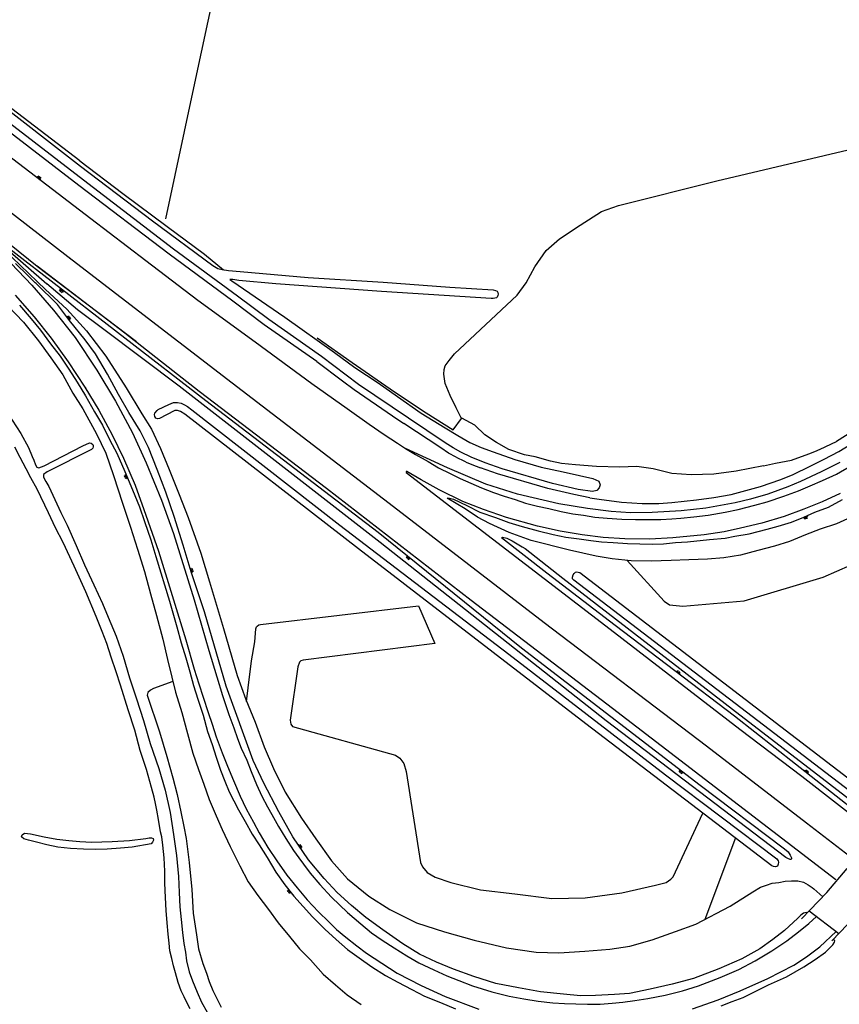
# Model space of a CAD drawing. Extents: x 206186 to 209801, y 435080 to 438000.
# Drawn here: x 206511 to 206844, y 436382 to 436782 of the extents above; entities that cross this region are included whole.
import ezdxf

# ---------------------------------------------------------------- set-up
doc = ezdxf.new("R2010")
doc.units = 0
doc.header["$LTSCALE"] = 0.25
doc.layers.get('0').update_dxf_attribs({"linetype": 'CONTINUOUS'})
for name, color, linetype in [('B04_F', 1, 'CONTINUOUS'), ('PR_ONT_onderlegger', 7, 'CONTINUOUS'), ('Q19_F', 7, 'CONTINUOUS'), ('S04', 7, 'CONTINUOUS'), ('T02_F', 7, 'RASTER'), ('T06_F', 3, 'CONTINUOUS'), ('T09_F', 5, 'CONTINUOUS'), ('V00_F', 7, 'CONTINUOUS'), ('W01_F', 5, 'CONTINUOUS')]:
    doc.layers.add(name, color=color, linetype=linetype)
doc.styles.add('Iso', font='iso.shx', dxfattribs={"oblique": 10})
doc.linetypes.add('RASTER', pattern='A,4,-1,[4,TOPOCAD.SHX,S=0.5,R=0,X=-0.5,Y=0],-1', length=6)

# ---------------------------------------------------------------- blocks, each defined once
blk = doc.blocks.new('TA')
at = {"color": 0}
for p, q in [((0, 0.75), (0.5, 0.75)), ((0, 0.5), (1, 0.5)), ((0, 0.25), (0.5, 0.25)), ((0, 0), (1, 0)), ((0, -0.25), (0.5, -0.25)), ((0, -0.5), (1, -0.5)), ((0, -0.75), (0.5, -0.75))]:
    blk.add_line(p, q, dxfattribs=at)
at = {"color": 0, "style": 'Iso'}
blk.add_attdef('TA', (0.6, 0), '', height=0.9, dxfattribs=at)
blk = doc.blocks.new('onderlegger oranjewoud')
at = {"layer": 'B04_F', "color": 6, "linetype": 'Continuous'}
for points in [[(-2408.98, -1345.79), (-2400.75, -1336.06)], [(-2419.24, -1356.51), (-2408.98, -1345.79)], [(-2416.16, -1353.29), (-2404.14, -1362.51)], [(-2400.56, -1358.76), (-2406.95, -1365.46)]]:
    blk.add_lwpolyline(points, dxfattribs=at)
at = {"layer": 'Q19_F', "color": 6, "linetype": 'Continuous'}
for points in [[(-2712.89, -1058.59), (-2813.17, -981.3)], [(-2453.66, -1056.78), (-2398.04, -1043.59)], [(-2676.2, -1086.58), (-2712.89, -1058.59)], [(-2493.62, -1066.81), (-2453.66, -1056.78)], [(-2500.48, -1069.21), (-2493.62, -1066.81)], [(-2509.28, -1074.76), (-2500.48, -1069.21)], [(-2517.59, -1080.38), (-2509.28, -1074.76)], [(-2748.92, -1078.27), (-2734.87, -1089.11)], [(-2523.04, -1085), (-2517.59, -1080.38)], [(-2726.37, -1100.88), (-2743.41, -1084.71)], [(-2742.92, -1083.74), (-2725.89, -1098.63)], [(-2650.31, -1105.66), (-2676.2, -1086.58)], [(-2527.59, -1091.68), (-2523.04, -1085)], [(-2733.6, -1095.25), (-2738.56, -1090.32)], [(-2734.87, -1089.11), (-2727.12, -1095.04)], [(-2531.1, -1098.23), (-2527.59, -1091.68)], [(-2730.62, -1098.16), (-2733.6, -1095.25)], [(-2727.12, -1095.04), (-2661.35, -1145.93)], [(-2730.28, -1098.51), (-2730.62, -1098.16)], [(-2721.6, -1106.97), (-2730.28, -1098.51)], [(-2713.36, -1109.15), (-2725.89, -1098.63)], [(-2534.84, -1103.26), (-2531.1, -1098.23)], [(-2726.37, -1100.88), (-2717.73, -1108.91)], [(-2551.93, -1119.14), (-2534.84, -1103.26)], [(-2741.72, -1107.59), (-2735.42, -1114.11)], [(-2737.04, -1107.32), (-2732.26, -1112.76)], [(-2716.66, -1113.42), (-2721.6, -1106.97)], [(-2637.53, -1115.18), (-2650.31, -1105.66)], [(-2717.73, -1108.91), (-2709.83, -1117.73)], [(-2702.69, -1117.18), (-2713.36, -1109.15)], [(-2735.42, -1114.11), (-2729.21, -1121.7)], [(-2732.26, -1112.76), (-2728.47, -1117.47)], [(-2710.33, -1121.39), (-2716.66, -1113.42)], [(-2616.19, -1130.19), (-2637.53, -1115.18)], [(-2728.47, -1117.47), (-2724.44, -1122.91)], [(-2709.83, -1117.73), (-2701.86, -1127.93)], [(-2672.18, -1140.12), (-2702.69, -1117.18)], [(-2729.21, -1121.7), (-2724.3, -1128.65)], [(-2724.44, -1122.91), (-2720.47, -1127.94)], [(-2706.15, -1126.96), (-2710.33, -1121.39)], [(-2701.23, -1135.33), (-2706.15, -1126.96)], [(-2724.3, -1128.65), (-2719.36, -1135.54)], [(-2720.47, -1127.94), (-2716.88, -1133.22)], [(-2701.86, -1127.93), (-2693.62, -1140.82)], [(-2616.19, -1130.19), (-2605.75, -1138.03)], [(-2719.36, -1135.54), (-2715.34, -1143)], [(-2716.88, -1133.22), (-2713.58, -1138.55)], [(-2696.76, -1143.57), (-2701.23, -1135.33)], [(-2713.58, -1138.55), (-2710.21, -1144.02)], [(-2605.75, -1138.03), (-2601.04, -1141.57)], [(-2715.34, -1143), (-2711.2, -1149.4)], [(-2692.55, -1150.79), (-2696.76, -1143.57)], [(-2693.62, -1140.82), (-2687.27, -1151.33)], [(-2590.5, -1203.61), (-2672.18, -1140.12)], [(-2601.04, -1141.57), (-2585.43, -1152.16)], [(-2710.21, -1144.02), (-2706.45, -1150.63)], [(-2661.35, -1145.93), (-2591.28, -1199.5)], [(-2711.2, -1149.4), (-2705.69, -1159.51)], [(-2706.45, -1150.63), (-2703.3, -1155.97)], [(-2687.98, -1158.29), (-2692.55, -1150.79)], [(-2687.27, -1151.33), (-2683.34, -1157.56)], [(-2585.43, -1152.16), (-2580.84, -1155.27)], [(-2565.86, -1165.19), (-2580.84, -1155.27)], [(-2551.99, -1155.97), (-2557.34, -1153.18)], [(-2705.69, -1159.51), (-2701.92, -1167.37)], [(-2703.3, -1155.97), (-2700.28, -1162.07)], [(-2684.62, -1165.07), (-2687.98, -1158.29)], [(-2683.34, -1157.56), (-2679.66, -1165.52)], [(-2547.89, -1159.88), (-2551.99, -1155.97)], [(-2397.76, -1158), (-2405.01, -1162.62)], [(-2700.28, -1162.07), (-2697.46, -1167.33)], [(-2543.24, -1163.09), (-2547.89, -1159.88)], [(-2538.13, -1165.86), (-2543.24, -1163.09)], [(-2411.76, -1165.74), (-2405.01, -1162.62)], [(-2404.15, -1166.71), (-2397.46, -1162.62)], [(-2701.92, -1167.37), (-2698.86, -1176.4)], [(-2697.46, -1167.33), (-2694.17, -1174.87)], [(-2681.1, -1174.02), (-2684.62, -1165.07)], [(-2679.66, -1165.52), (-2676.2, -1173.96)], [(-2563.07, -1173.28), (-2580.17, -1165.43)], [(-2562.64, -1167.3), (-2565.86, -1165.19)], [(-2559.55, -1168.96), (-2562.64, -1167.3)], [(-2531.8, -1168), (-2538.13, -1165.86)], [(-2423.34, -1170.17), (-2416.31, -1167.61)], [(-2416.31, -1167.61), (-2413.85, -1166.71)], [(-2413.85, -1166.71), (-2411.76, -1165.74)], [(-2410.06, -1169.85), (-2404.15, -1166.71)], [(-2559.55, -1168.96), (-2556.26, -1170.61)], [(-2556.26, -1170.61), (-2555.31, -1171.09)], [(-2555.31, -1171.09), (-2551.46, -1172.61)], [(-2527.51, -1168.91), (-2531.8, -1168)], [(-2521.31, -1170.57), (-2527.51, -1168.91)], [(-2516.77, -1171.57), (-2521.31, -1170.57)], [(-2511.16, -1172.08), (-2516.77, -1171.57)], [(-2434.7, -1172.45), (-2429.86, -1171.48)], [(-2429.86, -1171.48), (-2423.34, -1170.17)], [(-2415.77, -1172.64), (-2410.06, -1169.85)], [(-2403.73, -1171.15), (-2411.24, -1174.99)], [(-2694.17, -1174.87), (-2691.11, -1182.23)], [(-2677.57, -1183.17), (-2681.1, -1174.02)], [(-2676.2, -1173.96), (-2672.14, -1184.11)], [(-2547.5, -1179.95), (-2563.07, -1173.28)], [(-2551.46, -1172.61), (-2549.67, -1173.32)], [(-2542.75, -1175.73), (-2549.67, -1173.32)], [(-2502.59, -1172.76), (-2511.16, -1172.08)], [(-2493.18, -1173.08), (-2502.59, -1172.76)], [(-2486.23, -1172.83), (-2493.18, -1173.08)], [(-2479.58, -1173.77), (-2486.23, -1172.83)], [(-2472.01, -1175.58), (-2479.58, -1173.77)], [(-2464.06, -1176.1), (-2472.01, -1175.58)], [(-2445.77, -1174.73), (-2454.87, -1175.91)], [(-2434.7, -1172.45), (-2445.77, -1174.73)], [(-2422.74, -1176.01), (-2415.77, -1172.64)], [(-2411.24, -1174.99), (-2419.75, -1178.84)], [(-2698.86, -1176.4), (-2695.11, -1187.69)], [(-2522.32, -1181.74), (-2542.75, -1175.73)], [(-2454.87, -1175.91), (-2464.06, -1176.1)], [(-2435.91, -1180.89), (-2427.64, -1178.04)], [(-2427.64, -1178.04), (-2422.74, -1176.01)], [(-2419.75, -1178.84), (-2424.88, -1181.06)], [(-2691.11, -1182.23), (-2688.24, -1189.21)], [(-2674.15, -1193.11), (-2677.57, -1183.17)], [(-2534.68, -1184.05), (-2547.5, -1179.95)], [(-2511.81, -1184.12), (-2522.32, -1181.74)], [(-2447.9, -1184.12), (-2435.91, -1180.89)], [(-2424.88, -1181.06), (-2432.92, -1183.97)], [(-2672.14, -1184.11), (-2668.5, -1193.49)], [(-2563.3, -1185.64), (-2562.24, -1185.7)], [(-2555.98, -1189.95), (-2563.3, -1185.64)], [(-2562.24, -1185.7), (-2560.68, -1186.03)], [(-2560.68, -1186.03), (-2555.26, -1188.57)], [(-2517.92, -1187.99), (-2534.68, -1184.05)], [(-2505.22, -1185.55), (-2511.81, -1184.12)], [(-2505.22, -1185.55), (-2501.53, -1186.05)], [(-2501.53, -1186.05), (-2492.48, -1187.26)], [(-2492.48, -1187.26), (-2484.01, -1187.86)], [(-2477.26, -1187.78), (-2472.04, -1187.35)], [(-2472.04, -1187.35), (-2461.91, -1186.34)], [(-2461.91, -1186.34), (-2454.9, -1185.34)], [(-2446.3, -1187.6), (-2458.19, -1189.74)], [(-2454.9, -1185.34), (-2447.9, -1184.12)], [(-2439.97, -1185.98), (-2446.3, -1187.6)], [(-2432.92, -1183.97), (-2439.97, -1185.98)], [(-2408.38, -1189.27), (-2402.61, -1186.21)], [(-2695.11, -1187.69), (-2691.86, -1197.37)], [(-2688.24, -1189.21), (-2686.25, -1195.07)], [(-2550.91, -1193.33), (-2555.98, -1189.95)], [(-2555.26, -1188.57), (-2549.94, -1191.26)], [(-2549.94, -1191.26), (-2543.63, -1193.53)], [(-2506.29, -1189.87), (-2517.92, -1187.99)], [(-2496.67, -1191.03), (-2506.29, -1189.87)], [(-2488.8, -1191.54), (-2496.67, -1191.03)], [(-2479.99, -1191.45), (-2488.8, -1191.54)], [(-2484.01, -1187.86), (-2477.26, -1187.78)], [(-2468.19, -1190.77), (-2479.99, -1191.45)], [(-2458.19, -1189.74), (-2468.19, -1190.77)], [(-2418.38, -1193.36), (-2413.92, -1191.37)], [(-2413.92, -1191.37), (-2408.38, -1189.27)], [(-2686.25, -1195.07), (-2683.62, -1202.6)], [(-2670.47, -1204.76), (-2674.15, -1193.11)], [(-2668.5, -1193.49), (-2663.3, -1207.99)], [(-2546.02, -1195.97), (-2550.91, -1193.33)], [(-2543.63, -1193.53), (-2538.13, -1195.53)], [(-2538.13, -1195.53), (-2532.81, -1197.11)], [(-2428.72, -1197.06), (-2423.4, -1195.33)], [(-2423.4, -1195.33), (-2418.38, -1193.36)], [(-2399.07, -1193.39), (-2405.13, -1196.09)], [(-2691.86, -1197.37), (-2689.09, -1206.32)], [(-2591.28, -1199.5), (-2533.02, -1246.38)], [(-2538.02, -1199.53), (-2546.02, -1195.97)], [(-2529.13, -1202.78), (-2538.02, -1199.53)], [(-2532.81, -1197.11), (-2526.29, -1198.97)], [(-2526.29, -1198.97), (-2520.21, -1200.42)], [(-2440.59, -1200.11), (-2433.31, -1198.25)], [(-2433.31, -1198.25), (-2428.72, -1197.06)], [(-2411.71, -1198.28), (-2417.63, -1200.57)], [(-2405.13, -1196.09), (-2411.71, -1198.28)], [(-2683.62, -1202.6), (-2681.66, -1209.3)], [(-2498.61, -1276.03), (-2590.5, -1203.61)], [(-2541.19, -1201.69), (-2540.81, -1201.44)], [(-2522.71, -1216.11), (-2541.19, -1201.69)], [(-2540.81, -1201.44), (-2538.96, -1201.92)], [(-2538.96, -1201.92), (-2536.85, -1202.91)], [(-2536.85, -1202.91), (-2532.74, -1205.37)], [(-2513.54, -1206.8), (-2529.13, -1202.78)], [(-2520.21, -1200.42), (-2515.09, -1201.49)], [(-2515.09, -1201.49), (-2509.62, -1202.22)], [(-2509.62, -1202.22), (-2504.93, -1202.87)], [(-2504.93, -1202.87), (-2500.56, -1203.35)], [(-2500.56, -1203.35), (-2495.84, -1203.67)], [(-2495.84, -1203.67), (-2490.04, -1203.99)], [(-2470.55, -1203.71), (-2465.61, -1203.32)], [(-2465.61, -1203.32), (-2456.67, -1202.45)], [(-2456.67, -1202.45), (-2450.36, -1201.82)], [(-2450.36, -1201.82), (-2446.33, -1201.04)], [(-2446.33, -1201.04), (-2440.59, -1200.11)], [(-2424.21, -1203.19), (-2430.32, -1205.17)], [(-2417.63, -1200.57), (-2424.21, -1203.19)], [(-2689.09, -1206.32), (-2686.21, -1215.43)], [(-2667.21, -1215.62), (-2670.47, -1204.76)], [(-2532.74, -1205.37), (-2531.51, -1206.06)], [(-2531.51, -1206.06), (-2516.31, -1218.16)], [(-2502.67, -1209.13), (-2513.54, -1206.8)], [(-2490.04, -1203.99), (-2484.91, -1204.22)], [(-2484.91, -1204.22), (-2479.97, -1204.3)], [(-2479.97, -1204.3), (-2475.38, -1204.16)], [(-2475.38, -1204.16), (-2470.55, -1203.71)], [(-2437, -1206.95), (-2444.12, -1208.77)], [(-2430.32, -1205.17), (-2437, -1206.95)], [(-2681.66, -1209.3), (-2676.02, -1227.47)], [(-2663.3, -1207.99), (-2659.78, -1219.67)], [(-2496.17, -1210.29), (-2502.67, -1209.13)], [(-2488.53, -1211.06), (-2496.17, -1210.29)], [(-2490.17, -1210.9), (-2475.08, -1227.48)], [(-2480.33, -1211.19), (-2488.53, -1211.06)], [(-2472.3, -1210.99), (-2480.33, -1211.19)], [(-2465.05, -1210.72), (-2472.3, -1210.99)], [(-2457.48, -1210.36), (-2465.05, -1210.72)], [(-2450.87, -1209.86), (-2457.48, -1210.36)], [(-2444.12, -1208.77), (-2450.87, -1209.86)], [(-2410.44, -1217.79), (-2393.81, -1210.42)], [(-2686.21, -1215.43), (-2683.77, -1224.54)], [(-2661.85, -1231.76), (-2667.21, -1215.62)], [(-2659.78, -1219.67), (-2654.11, -1238.57)], [(-2494.93, -1237.29), (-2522.71, -1216.11)], [(-2516.31, -1218.16), (-2447.38, -1271.28)], [(-2442.52, -1227.34), (-2410.44, -1217.79)], [(-2683.77, -1224.54), (-2681.32, -1233.23)], [(-2676.02, -1227.47), (-2673.07, -1237.85)], [(-2475.08, -1227.48), (-2472.89, -1228.98)], [(-2467.49, -1229.5), (-2442.52, -1227.34)], [(-2639.04, -1236.91), (-2574.84, -1229.32)], [(-2574.84, -1229.32), (-2568.25, -1244.63)], [(-2472.89, -1228.98), (-2467.49, -1229.5)], [(-2681.32, -1233.23), (-2678.71, -1242.94)], [(-2653.04, -1261.93), (-2661.85, -1231.76)], [(-2673.07, -1237.85), (-2671.28, -1244.38)], [(-2654.11, -1238.57), (-2648.53, -1257.68)], [(-2641.4, -1244.01), (-2640.98, -1238.77)], [(-2640.98, -1238.77), (-2640.75, -1237.92)], [(-2640.75, -1237.92), (-2640.46, -1237.65)], [(-2640.46, -1237.65), (-2639.82, -1237.07)], [(-2639.82, -1237.07), (-2639.04, -1236.91)], [(-2446.56, -1274.12), (-2494.93, -1237.29)], [(-2678.71, -1242.94), (-2676.89, -1251.17)], [(-2671.28, -1244.38), (-2669.42, -1250.53)], [(-2642.67, -1251.66), (-2641.4, -1244.01)], [(-2568.25, -1244.63), (-2621.79, -1251.37)], [(-2533.02, -1246.38), (-2460.53, -1302.19)], [(-2676.89, -1251.17), (-2675.07, -1258.36)], [(-2669.42, -1250.53), (-2667.82, -1256.14)], [(-2644.07, -1262.68), (-2642.67, -1251.66)], [(-2621.79, -1251.37), (-2622.65, -1251.68)], [(-2623.89, -1254.09), (-2627.06, -1275.87)], [(-2623.17, -1252.27), (-2623.89, -1254.09)], [(-2622.65, -1251.68), (-2623.17, -1252.27)], [(-2675.07, -1258.36), (-2673.66, -1264.38)], [(-2667.82, -1256.14), (-2666.26, -1261.7)], [(-2648.53, -1257.68), (-2645.09, -1267.4)], [(-2683.79, -1263.57), (-2684.83, -1264.59)], [(-2682.53, -1262.94), (-2683.79, -1263.57)], [(-2674.65, -1260.15), (-2682.53, -1262.94)], [(-2666.26, -1261.7), (-2664.59, -1267.24)], [(-2642.11, -1292.2), (-2653.04, -1261.93)], [(-2644.74, -1268.25), (-2644.07, -1262.68)], [(-2684.83, -1264.59), (-2685.12, -1265.59)], [(-2685.12, -1265.59), (-2680.07, -1280.48)], [(-2673.66, -1264.38), (-2671.01, -1272.73)], [(-2664.59, -1267.24), (-2662.32, -1273.71)], [(-2645.09, -1267.4), (-2641.31, -1276.61)], [(-2447.38, -1271.28), (-2387.29, -1317.49)], [(-2671.01, -1272.73), (-2668.71, -1281.26)], [(-2662.32, -1273.71), (-2660.63, -1280.34)], [(-2388.7, -1319.63), (-2446.56, -1274.12)], [(-2641.31, -1276.61), (-2637.61, -1286.7)], [(-2627.06, -1275.87), (-2626.81, -1277.45)], [(-2626.81, -1277.45), (-2626.13, -1278.35)], [(-2626.13, -1278.35), (-2584.3, -1290.04)], [(-2425.7, -1331.53), (-2498.61, -1276.03)], [(-2680.07, -1280.48), (-2677.12, -1290.6)], [(-2668.71, -1281.26), (-2666.6, -1289.15)], [(-2660.63, -1280.34), (-2658.68, -1285.68)], [(-2658.68, -1285.68), (-2657.03, -1290.81)], [(-2637.61, -1286.7), (-2633.85, -1295.41)], [(-2677.12, -1290.6), (-2674.76, -1299.24)], [(-2666.6, -1289.15), (-2664.23, -1295.85)], [(-2657.03, -1290.81), (-2655.27, -1296.05)], [(-2584.3, -1290.04), (-2582.44, -1291.19)], [(-2582.44, -1291.19), (-2580.89, -1293.41)], [(-2637.74, -1301.45), (-2642.11, -1292.2)], [(-2633.85, -1295.41), (-2628.99, -1305.01)], [(-2580.89, -1293.41), (-2579.86, -1296.63)], [(-2674.76, -1299.24), (-2672.94, -1306.02)], [(-2664.23, -1295.85), (-2662.06, -1301.76)], [(-2655.27, -1296.05), (-2653.53, -1300.63)], [(-2579.86, -1296.63), (-2574.14, -1333.55)], [(-2662.06, -1301.76), (-2659.97, -1308.07)], [(-2653.53, -1300.63), (-2651.81, -1304.93)], [(-2631.65, -1313.03), (-2637.74, -1301.45)], [(-2460.53, -1302.19), (-2426.81, -1327.63)], [(-2672.94, -1306.02), (-2671.38, -1312.99)], [(-2651.81, -1304.93), (-2647.96, -1312.21)], [(-2628.99, -1305.01), (-2622.45, -1315.58)], [(-2659.97, -1308.07), (-2657.11, -1314.68)], [(-2671.38, -1312.99), (-2670.2, -1319.05)], [(-2657.11, -1314.68), (-2654.7, -1320.22)], [(-2647.96, -1312.21), (-2645.36, -1317.02)], [(-2625.98, -1323.15), (-2631.65, -1313.03)], [(-2622.45, -1315.58), (-2616.56, -1323.97)], [(-2471.42, -1339.39), (-2459.41, -1313.55)], [(-2670.2, -1319.05), (-2669.32, -1323.82)], [(-2645.36, -1317.02), (-2642.44, -1322.06)], [(-2654.7, -1320.22), (-2651.34, -1327.1)], [(-2642.44, -1322.06), (-2639.56, -1326.41)], [(-2619.52, -1332.53), (-2625.98, -1323.15)], [(-2669.32, -1323.82), (-2668.07, -1333.57)], [(-2651.34, -1327.1), (-2647.52, -1334.98)], [(-2639.56, -1326.41), (-2636.34, -1331.57)], [(-2616.56, -1323.97), (-2610.22, -1332.87)], [(-2446.14, -1323.66), (-2458.61, -1356.73)], [(-2426.81, -1327.63), (-2425.58, -1328.55)], [(-2636.34, -1331.57), (-2632.85, -1337.59)], [(-2424.82, -1332.02), (-2425.7, -1331.53)], [(-2425.58, -1328.55), (-2424.78, -1329.25)], [(-2424.78, -1329.25), (-2423.92, -1330.64)], [(-2423.92, -1330.64), (-2423.4, -1331.76)], [(-2668.07, -1333.57), (-2666.95, -1344.61)], [(-2647.52, -1334.98), (-2644.06, -1341.45)], [(-2613.26, -1340.07), (-2619.52, -1332.53)], [(-2610.22, -1332.87), (-2603.77, -1340.23)], [(-2574.14, -1333.55), (-2573.32, -1335.41)], [(-2573.32, -1335.41), (-2571.43, -1337.7)], [(-2423.9, -1332.36), (-2424.82, -1332.02)], [(-2423.62, -1332.39), (-2423.9, -1332.36)], [(-2423.45, -1332.34), (-2423.62, -1332.39)], [(-2423.4, -1332.19), (-2423.45, -1332.34)], [(-2423.4, -1331.76), (-2423.35, -1332)], [(-2423.35, -1332), (-2423.4, -1332.19)], [(-2632.85, -1337.59), (-2629.13, -1342.72)], [(-2571.43, -1337.7), (-2568.14, -1339.56)], [(-2568.14, -1339.56), (-2561.82, -1341.73)], [(-2472.43, -1340.43), (-2471.42, -1339.39)], [(-2644.06, -1341.45), (-2640.21, -1346.97)], [(-2629.13, -1342.72), (-2625.59, -1347.25)], [(-2607.9, -1345.75), (-2613.26, -1340.07)], [(-2603.77, -1340.23), (-2595.05, -1347.28)], [(-2561.82, -1341.73), (-2549.74, -1344.68)], [(-2492.34, -1345.99), (-2478.67, -1342.83)], [(-2478.67, -1342.83), (-2474.25, -1341.74)], [(-2474.25, -1341.74), (-2472.43, -1340.43)], [(-2435.89, -1343.68), (-2433.52, -1342.83)], [(-2433.52, -1342.83), (-2431.23, -1342.02)], [(-2431.23, -1342.02), (-2428.51, -1341.67)], [(-2428.51, -1341.67), (-2425.98, -1341.19)], [(-2425.98, -1341.19), (-2423.41, -1341.03)], [(-2423.41, -1341.03), (-2420.85, -1341.08)], [(-2420.85, -1341.08), (-2418.55, -1341.57)], [(-2418.55, -1341.57), (-2416.53, -1342.62)], [(-2416.53, -1342.62), (-2415, -1343.81)], [(-2666.95, -1344.61), (-2666.46, -1354.17)], [(-2640.21, -1346.97), (-2635.79, -1352.75)], [(-2625.59, -1347.25), (-2621.79, -1351.5)], [(-2602.16, -1351.03), (-2607.9, -1345.75)], [(-2595.05, -1347.28), (-2586.55, -1352.67)], [(-2549.74, -1344.68), (-2535.79, -1346.28)], [(-2535.79, -1346.28), (-2520.68, -1348.25)], [(-2507.15, -1347.98), (-2492.34, -1345.99)], [(-2448.29, -1351.31), (-2439.08, -1345.49)], [(-2439.08, -1345.49), (-2435.89, -1343.68)], [(-2415, -1343.81), (-2414.23, -1344.24)], [(-2414.23, -1344.24), (-2410.63, -1347.51)], [(-2621.79, -1351.5), (-2617.97, -1355.66)], [(-2596.3, -1355.95), (-2602.16, -1351.03)], [(-2520.68, -1348.25), (-2507.15, -1347.98)], [(-2462.26, -1358.64), (-2448.29, -1351.31)], [(-2666.46, -1354.17), (-2665.08, -1362.93)], [(-2635.79, -1352.75), (-2631.84, -1358.15)], [(-2586.55, -1352.67), (-2575.65, -1358.06)], [(-2419.62, -1355.01), (-2420.83, -1356.2)], [(-2418.48, -1354.24), (-2419.62, -1355.01)], [(-2417.42, -1353.88), (-2418.48, -1354.24)], [(-2416.84, -1354), (-2417.42, -1353.88)], [(-2631.84, -1358.15), (-2627.29, -1363.62)], [(-2617.97, -1355.66), (-2612.94, -1360.74)], [(-2589.43, -1360.94), (-2596.3, -1355.95)], [(-2575.65, -1358.06), (-2564.32, -1361.77)], [(-2470.53, -1361.59), (-2462.26, -1358.64)], [(-2420.83, -1356.2), (-2426.22, -1361.28)], [(-2665.08, -1362.93), (-2664.26, -1368.62)], [(-2627.29, -1363.62), (-2623.23, -1368.64)], [(-2612.94, -1360.74), (-2608.29, -1364.9)], [(-2581.22, -1366.62), (-2589.43, -1360.94)], [(-2564.32, -1361.77), (-2552.34, -1365.21)], [(-2480.02, -1364.96), (-2470.53, -1361.59)], [(-2426.22, -1361.28), (-2430.94, -1364.91)], [(-2608.29, -1364.9), (-2603.73, -1368.95)], [(-2574.5, -1370.9), (-2581.22, -1366.62)], [(-2552.34, -1365.21), (-2539.2, -1368.28)], [(-2497.17, -1368.85), (-2488.97, -1367.55)], [(-2488.97, -1367.55), (-2480.02, -1364.96)], [(-2430.94, -1364.91), (-2436.25, -1368.72)], [(-2409.61, -1369.98), (-2406.52, -1367.05)], [(-2406.52, -1367.05), (-2405.86, -1365.93)], [(-2405.77, -1365.44), (-2406.44, -1364.93)], [(-2405.86, -1365.93), (-2405.77, -1365.44)], [(-2664.26, -1368.62), (-2662.48, -1374.66)], [(-2623.23, -1368.64), (-2618.8, -1373.18)], [(-2603.73, -1368.95), (-2599.05, -1372.37)], [(-2567.61, -1374.07), (-2574.5, -1370.9)], [(-2539.2, -1368.28), (-2527.03, -1370.04)], [(-2527.03, -1370.04), (-2517.91, -1370.32)], [(-2517.91, -1370.32), (-2507.26, -1369.67)], [(-2507.26, -1369.67), (-2497.17, -1368.85)], [(-2436.25, -1368.72), (-2443.49, -1372.8)], [(-2413.68, -1373.02), (-2409.61, -1369.98)], [(-2662.48, -1374.66), (-2661.05, -1378.6)], [(-2618.8, -1373.18), (-2613.63, -1379.01)], [(-2599.05, -1372.37), (-2593.86, -1376.03)], [(-2560.69, -1376.93), (-2567.61, -1374.07)], [(-2443.49, -1372.8), (-2452.92, -1376.84)], [(-2418.37, -1375.96), (-2413.68, -1373.02)], [(-2661.05, -1378.6), (-2659.94, -1381.89)], [(-2613.63, -1379.01), (-2608.62, -1383.33)], [(-2593.86, -1376.03), (-2588.26, -1379.53)], [(-2588.26, -1379.53), (-2583.28, -1382.2)], [(-2552.36, -1379.95), (-2560.69, -1376.93)], [(-2452.92, -1376.84), (-2463.16, -1380.66)], [(-2425.4, -1380.06), (-2418.37, -1375.96)], [(-2659.94, -1381.89), (-2658.43, -1385.56)], [(-2608.62, -1383.33), (-2603.89, -1387.37)], [(-2583.28, -1382.2), (-2577.62, -1385.25)], [(-2543.51, -1382.72), (-2552.36, -1379.95)], [(-2534.24, -1384.53), (-2543.51, -1382.72)], [(-2471.9, -1383.08), (-2480.78, -1385.09)], [(-2463.16, -1380.66), (-2471.9, -1383.08)], [(-2438.36, -1386.09), (-2432.71, -1383.36)], [(-2432.71, -1383.36), (-2425.4, -1380.06)], [(-2658.43, -1385.56), (-2655.09, -1392.39)], [(-2603.89, -1387.37), (-2598.17, -1391.23)], [(-2577.62, -1385.25), (-2572.5, -1387.86)], [(-2525.29, -1386.15), (-2534.24, -1384.53)], [(-2515.99, -1387.12), (-2525.29, -1386.15)], [(-2509.14, -1387.75), (-2515.99, -1387.12)], [(-2502.95, -1387.62), (-2509.14, -1387.75)], [(-2495.31, -1387.24), (-2502.95, -1387.62)], [(-2489.16, -1386.76), (-2495.31, -1387.24)], [(-2480.78, -1385.09), (-2489.16, -1386.76)], [(-2443.06, -1388.42), (-2438.36, -1386.09)], [(-2572.5, -1387.86), (-2565.92, -1390.52)], [(-2565.92, -1390.52), (-2559.91, -1393)], [(-2451.94, -1391.86), (-2447.41, -1390.06)], [(-2447.41, -1390.06), (-2443.06, -1388.42)]]:
    blk.add_lwpolyline(points, dxfattribs=at)
at = {"layer": 'T02_F', "color": 6, "linetype": 'Continuous'}
for points in [[(-2712.49, -1048.59), (-2809.82, -974.13)], [(-2712.49, -1048.58), (-2694.96, -1061.97)], [(-2694.96, -1061.97), (-2676.98, -1075.34)], [(-2676.98, -1075.34), (-2661.89, -1086.55)], [(-2661.89, -1086.55), (-2654.13, -1092.95)], [(-2560.27, -1127.01), (-2551.93, -1119.14)], [(-2616.12, -1120.52), (-2601.88, -1130.57)], [(-2562.38, -1129.68), (-2560.27, -1127.01)], [(-2601.88, -1130.57), (-2584.58, -1142.48)], [(-2564.08, -1131.84), (-2562.38, -1129.68)], [(-2564.64, -1135.3), (-2564.52, -1133.36)], [(-2564.01, -1139.06), (-2564.64, -1135.3)], [(-2564.52, -1133.36), (-2564.08, -1131.84)], [(-2562, -1143.9), (-2564.01, -1139.06)], [(-2584.58, -1142.48), (-2571.74, -1150.95)], [(-2559.6, -1148.92), (-2562, -1143.9)], [(-2571.74, -1150.95), (-2560.75, -1157.94)], [(-2557.4, -1153.25), (-2559.6, -1148.92)], [(-2560.75, -1157.94), (-2557.4, -1153.25)]]:
    blk.add_lwpolyline(points, dxfattribs=at)
at = {"layer": 'T06_F', "color": 6, "linetype": 'Continuous'}
for points in [[(-2666.15, -1018.98), (-2651.35, -950.16)], [(-2677.6, -1072.17), (-2666.15, -1018.98)]]:
    blk.add_lwpolyline(points, dxfattribs=at)
at = {"layer": 'T09_F', "color": 6, "linetype": 'Continuous'}
for points in [[(-2711.05, -1056.54), (-2811.33, -979.25)], [(-2784.44, -994.75), (-2712.23, -1050.85)], [(-2712.23, -1050.84), (-2682.93, -1072.99)], [(-2674.36, -1084.52), (-2711.05, -1056.53)], [(-2682.93, -1072.99), (-2658.38, -1091.08)], [(-2648.47, -1103.6), (-2674.36, -1084.52)], [(-2658.38, -1091.08), (-2656.42, -1092.31)], [(-2656.42, -1092.31), (-2654.59, -1092.76)], [(-2654.59, -1092.76), (-2652.11, -1093.24)], [(-2652.11, -1093.24), (-2647.39, -1093.56)], [(-2647.39, -1093.56), (-2619.73, -1096.04)], [(-2650.29, -1096.84), (-2651.47, -1096.84)], [(-2651.47, -1096.84), (-2650.71, -1097.36)], [(-2650.71, -1097.36), (-2629.15, -1112.11)], [(-2647.91, -1097.24), (-2650.29, -1096.84)], [(-2632.83, -1098.59), (-2647.91, -1097.24)], [(-2589.87, -1101.69), (-2632.83, -1098.59)], [(-2619.73, -1096.04), (-2589.27, -1097.85)], [(-2589.27, -1097.85), (-2562.2, -1099.91)], [(-2635.69, -1113.12), (-2648.47, -1103.6)], [(-2545.4, -1104.57), (-2589.87, -1101.69)], [(-2562.2, -1099.91), (-2544.5, -1101.07)], [(-2544.5, -1101.07), (-2543.58, -1101.25)], [(-2543.58, -1101.25), (-2542.96, -1101.55)], [(-2542.96, -1101.55), (-2542.66, -1102.11)], [(-2542.63, -1103.29), (-2542.89, -1103.98)], [(-2542.66, -1102.11), (-2542.58, -1102.75)], [(-2542.58, -1102.75), (-2542.63, -1103.29)], [(-2544.55, -1104.58), (-2545.4, -1104.57)], [(-2543.85, -1104.48), (-2544.55, -1104.58)], [(-2543.27, -1104.3), (-2543.85, -1104.48)], [(-2542.89, -1103.98), (-2543.27, -1104.3)], [(-2614.35, -1128.13), (-2635.69, -1113.12)], [(-2629.15, -1112.11), (-2609.04, -1126.49)], [(-2609.04, -1126.49), (-2600.8, -1132.56)], [(-2599.2, -1139.51), (-2614.35, -1128.13)], [(-2600.8, -1132.56), (-2591.24, -1138.82)], [(-2579, -1153.21), (-2599.2, -1139.51)], [(-2591.24, -1138.82), (-2583.39, -1144.37)], [(-2680.59, -1149.62), (-2676.34, -1147.57)], [(-2676.34, -1147.57), (-2674.36, -1146.76)], [(-2674.36, -1146.76), (-2672.82, -1146.75)], [(-2672.82, -1146.75), (-2671.28, -1147.07)], [(-2671.28, -1147.07), (-2670, -1147.67)], [(-2670, -1147.67), (-2668.77, -1148.36)], [(-2583.39, -1144.37), (-2573.75, -1151.14)], [(-2741.75, -1151.19), (-2736.48, -1159.36)], [(-2682.08, -1151.72), (-2681.97, -1151.07)], [(-2681.97, -1151.07), (-2681.03, -1150.02)], [(-2681.03, -1150.02), (-2680.59, -1149.62)], [(-2674.1, -1150.2), (-2680.1, -1153.25)], [(-2673.82, -1150.04), (-2674.1, -1150.2)], [(-2672.85, -1150.08), (-2673.82, -1150.04)], [(-2671.62, -1150.45), (-2672.85, -1150.08)], [(-2669.88, -1151.49), (-2671.62, -1150.45)], [(-2599.21, -1206.21), (-2669.88, -1151.49)], [(-2668.77, -1148.36), (-2667, -1149.76)], [(-2667, -1149.76), (-2606.84, -1196.67)], [(-2573.75, -1151.14), (-2564.08, -1157.1)], [(-2681.95, -1152.46), (-2682.08, -1151.72)], [(-2681.58, -1153.09), (-2681.95, -1152.46)], [(-2680.88, -1153.38), (-2681.58, -1153.09)], [(-2680.1, -1153.25), (-2680.88, -1153.38)], [(-2564.02, -1163.13), (-2579, -1153.21)], [(-2736.48, -1159.36), (-2733.36, -1165.08)], [(-2564.08, -1157.1), (-2558.94, -1160.16)], [(-2711.3, -1164.42), (-2708.52, -1163.13)], [(-2708.52, -1163.13), (-2707.81, -1163.24)], [(-2707.81, -1163.24), (-2707.18, -1163.82)], [(-2560.8, -1165.24), (-2564.02, -1163.13)], [(-2558.94, -1160.16), (-2553.98, -1163.08)], [(-2553.98, -1163.08), (-2549.48, -1165.02)], [(-2736.7, -1169.08), (-2738.82, -1164.92)], [(-2733.36, -1165.08), (-2731.83, -1168.76)], [(-2726.92, -1172.49), (-2711.3, -1164.42)], [(-2707.79, -1165.87), (-2725.78, -1174.98)], [(-2707.15, -1165.27), (-2707.79, -1165.87)], [(-2707.18, -1163.82), (-2707.05, -1164.24)], [(-2707.01, -1164.85), (-2707.15, -1165.27)], [(-2707.05, -1164.24), (-2707.01, -1164.85)], [(-2557.71, -1166.9), (-2560.8, -1165.24)], [(-2553.47, -1169.03), (-2557.71, -1166.9)], [(-2549.48, -1165.02), (-2544.62, -1166.77)], [(-2544.62, -1166.77), (-2535.71, -1169.98)], [(-2734.24, -1173.73), (-2736.7, -1169.08)], [(-2731.83, -1168.76), (-2731.19, -1170.2)], [(-2731.19, -1170.2), (-2730.43, -1172.08)], [(-2547.83, -1171.26), (-2553.47, -1169.03)], [(-2540.91, -1173.67), (-2547.83, -1171.26)], [(-2535.71, -1169.98), (-2525, -1172.99)], [(-2732.42, -1177.45), (-2734.24, -1173.73)], [(-2730.43, -1172.08), (-2729.9, -1173.08)], [(-2729.9, -1173.08), (-2729.08, -1173.34)], [(-2729.08, -1173.34), (-2726.92, -1172.49)], [(-2725.78, -1174.98), (-2727.17, -1176.05)], [(-2520.48, -1179.68), (-2540.91, -1173.67)], [(-2525, -1172.99), (-2516.15, -1175.01)], [(-2516.15, -1175.01), (-2509.53, -1176.4)], [(-2729.8, -1181.97), (-2732.42, -1177.45)], [(-2727.17, -1176.05), (-2727.22, -1177.17)], [(-2727.22, -1177.17), (-2726.22, -1178.84)], [(-2726.22, -1178.84), (-2725.03, -1180.87)], [(-2509.97, -1182.06), (-2520.48, -1179.68)], [(-2509.53, -1176.4), (-2504.12, -1177.6)], [(-2504.12, -1177.6), (-2501.58, -1178.69)], [(-2501.58, -1178.69), (-2501.04, -1180.24)], [(-2725.14, -1191.64), (-2729.8, -1181.97)], [(-2725.07, -1180.89), (-2720.25, -1191.45)], [(-2504.24, -1182.88), (-2509.97, -1182.06)], [(-2502.49, -1182.47), (-2504.24, -1182.88)], [(-2501.43, -1181.42), (-2502.49, -1182.47)], [(-2501.04, -1180.24), (-2501.43, -1181.42)], [(-2722.39, -1197.73), (-2725.14, -1191.64)], [(-2720.25, -1191.45), (-2717.63, -1196.6)], [(-2719.23, -1203.7), (-2722.39, -1197.73)], [(-2717.63, -1196.6), (-2713.93, -1204.88)], [(-2606.84, -1196.67), (-2538.19, -1249.02)], [(-2714.84, -1213.25), (-2719.23, -1203.7)], [(-2713.93, -1204.88), (-2710.59, -1212.66)], [(-2506.96, -1277.34), (-2599.21, -1206.21)], [(-2710.1, -1223.66), (-2714.84, -1213.25)], [(-2710.59, -1212.66), (-2706.73, -1220.85)], [(-2511.15, -1215.7), (-2510.6, -1215.57)], [(-2510.6, -1215.57), (-2510.01, -1215.65)], [(-2510.01, -1215.65), (-2509.34, -1215.83)], [(-2512.34, -1217.69), (-2512.03, -1216.8)], [(-2512.31, -1218.34), (-2512.34, -1217.69)], [(-2511.76, -1218.9), (-2512.31, -1218.34)], [(-2512.03, -1216.8), (-2511.61, -1216.17)], [(-2385.81, -1315.25), (-2511.76, -1218.9)], [(-2511.61, -1216.17), (-2511.15, -1215.7)], [(-2509.34, -1215.83), (-2383.71, -1312.05)], [(-2705.88, -1233.69), (-2710.1, -1223.66)], [(-2706.73, -1220.85), (-2703.28, -1228.44)], [(-2703.28, -1228.44), (-2700.93, -1233.93)], [(-2703.42, -1239.76), (-2705.88, -1233.69)], [(-2700.93, -1233.93), (-2697.72, -1241.73)], [(-2701.54, -1244.73), (-2703.42, -1239.76)], [(-2697.72, -1241.73), (-2694.85, -1249.75)], [(-2699.75, -1250.26), (-2701.54, -1244.73)], [(-2697.67, -1256.12), (-2699.75, -1250.26)], [(-2694.85, -1249.75), (-2692.25, -1258.59)], [(-2538.19, -1249.02), (-2474.53, -1297.96)], [(-2695.95, -1261.65), (-2697.67, -1256.12)], [(-2692.25, -1258.59), (-2689.5, -1267.18)], [(-2692.84, -1271.61), (-2695.95, -1261.65)], [(-2689.5, -1267.18), (-2686.65, -1275.92)], [(-2690.12, -1279.92), (-2692.84, -1271.61)], [(-2686.65, -1275.92), (-2683.95, -1285.25)], [(-2431.35, -1334.92), (-2506.96, -1277.34)], [(-2688.02, -1288.12), (-2690.12, -1279.92)], [(-2683.95, -1285.25), (-2680.35, -1295.47)], [(-2685.36, -1295.86), (-2688.02, -1288.12)], [(-2680.35, -1295.47), (-2677.84, -1304.24)], [(-2683.39, -1303.21), (-2685.36, -1295.86)], [(-2474.53, -1297.96), (-2429.34, -1332.16)], [(-2682.32, -1307.02), (-2683.39, -1303.21)], [(-2681.76, -1309.69), (-2682.32, -1307.02)], [(-2677.84, -1304.24), (-2675.8, -1313.3)], [(-2681.23, -1312.39), (-2681.76, -1309.69)], [(-2680.55, -1316.13), (-2681.23, -1312.39)], [(-2675.8, -1313.3), (-2674.41, -1322.21)], [(-2679.64, -1321.16), (-2680.55, -1316.13)], [(-2679.14, -1323.22), (-2679.64, -1321.16)], [(-2678.72, -1326.57), (-2679.14, -1323.22)], [(-2674.41, -1322.21), (-2673.26, -1330.78)], [(-2678.2, -1331.74), (-2678.72, -1326.57)], [(-2673.26, -1330.78), (-2672.39, -1339.29)], [(-2677.88, -1337.13), (-2678.2, -1331.74)], [(-2430.62, -1335.21), (-2431.35, -1334.92)], [(-2429.83, -1335.31), (-2430.62, -1335.21)], [(-2429.07, -1335.04), (-2429.83, -1335.31)], [(-2429.34, -1332.16), (-2429, -1332.48)], [(-2428.71, -1334.33), (-2429.07, -1335.04)], [(-2429, -1332.48), (-2428.71, -1332.97)], [(-2428.71, -1332.97), (-2428.63, -1333.48)], [(-2428.63, -1333.48), (-2428.71, -1334.33)], [(-2677.89, -1341.98), (-2677.88, -1337.13)], [(-2672.39, -1339.29), (-2672.09, -1345.74)], [(-2677.67, -1347.84), (-2677.89, -1341.98)], [(-2672.09, -1345.74), (-2671.85, -1351.56)], [(-2677.34, -1353.05), (-2677.67, -1347.84)], [(-2671.85, -1351.56), (-2671.36, -1356.81)], [(-2677.06, -1358.1), (-2677.34, -1353.05)], [(-2676.58, -1362.78), (-2677.06, -1358.1)], [(-2671.36, -1356.81), (-2670.76, -1362.03)], [(-2676.22, -1366.36), (-2676.58, -1362.78)], [(-2670.76, -1362.03), (-2670.29, -1366.51)], [(-2675.85, -1369.44), (-2676.22, -1366.36)], [(-2670.29, -1366.51), (-2669.54, -1370.04)], [(-2675.16, -1372.55), (-2675.85, -1369.44)], [(-2669.54, -1370.04), (-2669.19, -1373.58)], [(-2674.44, -1375.61), (-2675.16, -1372.55)], [(-2673.67, -1378.47), (-2674.44, -1375.61)], [(-2669.19, -1373.58), (-2668, -1378.01)], [(-2672.55, -1382.36), (-2673.67, -1378.47)], [(-2668, -1378.01), (-2666.66, -1381.67)], [(-2671.24, -1385.74), (-2672.55, -1382.36)], [(-2666.66, -1381.67), (-2664.79, -1386.25)], [(-2670.13, -1388.23), (-2671.24, -1385.74)], [(-2664.79, -1386.25), (-2662.99, -1390.36)], [(-2668.98, -1390.5), (-2670.13, -1388.23)], [(-2667.69, -1393.1), (-2668.98, -1390.5)], [(-2662.99, -1390.36), (-2660.68, -1394.4)]]:
    blk.add_lwpolyline(points, dxfattribs=at)
at = {"layer": 'V00_F', "color": 6, "linetype": 'Continuous'}
for points in [[(-2770.99, -1024.05), (-2708.02, -1072.06)], [(-2767.49, -1048.73), (-2717.39, -1087.5)], [(-2767.92, -1060.88), (-2729.81, -1091.35)], [(-2708.02, -1072.06), (-2685.67, -1089.18)], [(-2717.39, -1087.49), (-2650.63, -1138.78)], [(-2717.39, -1087.5), (-2715.95, -1088.59)], [(-2740.32, -1090.32), (-2731.99, -1099.16)], [(-2729.81, -1091.34), (-2694.26, -1118.45)], [(-2729.81, -1091.35), (-2689.49, -1122.08)], [(-2685.67, -1089.18), (-2664.48, -1105.2)], [(-2731.99, -1099.16), (-2723.13, -1109.35)], [(-2738.77, -1103.2), (-2731.01, -1112)], [(-2664.48, -1105.2), (-2641.2, -1122.21)], [(-2723.13, -1109.35), (-2714.33, -1120.44)], [(-2731.01, -1112), (-2724.16, -1120.71)], [(-2694.26, -1118.45), (-2663.97, -1142.2)], [(-2724.16, -1120.71), (-2717.21, -1130.28)], [(-2714.33, -1120.44), (-2705.59, -1133.59)], [(-2641.2, -1122.21), (-2618.25, -1139.04)], [(-2717.21, -1130.28), (-2710.4, -1140.52)], [(-2705.59, -1133.59), (-2698, -1146.28)], [(-2650.63, -1138.78), (-2585.07, -1189.06)], [(-2618.25, -1139.04), (-2603.89, -1149.28)], [(-2710.4, -1140.52), (-2704.8, -1149.91)], [(-2709.95, -1141.01), (-2709.98, -1140.96)], [(-2663.97, -1142.2), (-2612.29, -1181.64)], [(-2698, -1146.28), (-2691.03, -1159.12)], [(-2704.8, -1149.91), (-2699.33, -1159.93)], [(-2603.89, -1149.28), (-2594.99, -1155.64)], [(-2594.99, -1155.64), (-2588.8, -1159.81)], [(-2691.03, -1159.12), (-2685.49, -1171.34)], [(-2699.33, -1159.93), (-2694.73, -1169.4)], [(-2588.8, -1159.81), (-2583.44, -1163.34)], [(-2583.44, -1163.34), (-2580.17, -1165.43)], [(-2580.17, -1165.43), (-2576.06, -1167.86)], [(-2694.73, -1169.4), (-2690, -1180.31)], [(-2685.49, -1171.34), (-2679.27, -1186.4)], [(-2576.06, -1167.86), (-2571.01, -1170.81)], [(-2571.01, -1170.81), (-2566.71, -1173.37)], [(-2579.63, -1174.85), (-2579.95, -1174.87)], [(-2579.95, -1174.87), (-2579.9, -1175.17)], [(-2579.9, -1175.17), (-2558.23, -1191.85)], [(-2573.83, -1178.22), (-2579.63, -1174.85)], [(-2566.71, -1173.37), (-2561.98, -1175.66)], [(-2561.98, -1175.66), (-2557.97, -1177.63)], [(-2405.11, -1175.89), (-2399.19, -1172.5)], [(-2566.43, -1182.27), (-2573.83, -1178.22)], [(-2557.97, -1177.63), (-2553.67, -1179.55)], [(-2553.67, -1179.55), (-2549.31, -1181.5)], [(-2415.84, -1180.64), (-2410.8, -1178.46)], [(-2410.8, -1178.46), (-2405.11, -1175.89)], [(-2690, -1180.31), (-2686.41, -1190.3)], [(-2612.29, -1181.64), (-2553.43, -1227.08)], [(-2556.91, -1186.99), (-2566.43, -1182.27)], [(-2549.31, -1181.5), (-2544.48, -1183.33)], [(-2544.48, -1183.33), (-2540.09, -1184.87)], [(-2426.48, -1184.82), (-2420.54, -1182.68)], [(-2420.54, -1182.68), (-2415.84, -1180.64)], [(-2679.27, -1186.4), (-2674.41, -1200.03)], [(-2548.43, -1190.24), (-2556.91, -1186.99)], [(-2540.09, -1184.87), (-2535.62, -1186.24)], [(-2535.62, -1186.24), (-2531.38, -1187.61)], [(-2531.38, -1187.61), (-2526.6, -1188.84)], [(-2438.22, -1188.49), (-2433.29, -1187.12)], [(-2433.29, -1187.12), (-2426.48, -1184.82)], [(-2410.96, -1187.11), (-2418.38, -1190.16)], [(-2403.54, -1183.75), (-2410.96, -1187.11)], [(-2686.41, -1190.3), (-2680.46, -1207.22)], [(-2585.07, -1189.06), (-2523.78, -1236.08)], [(-2539.18, -1193.52), (-2548.43, -1190.24)], [(-2526.6, -1188.84), (-2521.9, -1189.82)], [(-2521.9, -1189.82), (-2516.92, -1190.99)], [(-2516.92, -1190.99), (-2512.2, -1191.94)], [(-2457.25, -1192.58), (-2450.35, -1191.33)], [(-2450.35, -1191.33), (-2445, -1190.24)], [(-2445, -1190.24), (-2438.22, -1188.49)], [(-2418.38, -1190.16), (-2426.27, -1193.04)], [(-2558.23, -1191.85), (-2497.05, -1238.86)], [(-2526.48, -1197.08), (-2539.18, -1193.52)], [(-2512.2, -1191.94), (-2507.82, -1192.58)], [(-2507.82, -1192.58), (-2503.22, -1193.3)], [(-2503.22, -1193.3), (-2498.26, -1193.75)], [(-2498.26, -1193.75), (-2492.24, -1194.21)], [(-2492.24, -1194.21), (-2486.74, -1194.33)], [(-2486.74, -1194.33), (-2481.41, -1194.37)], [(-2481.41, -1194.37), (-2476.48, -1194.25)], [(-2476.48, -1194.25), (-2472.01, -1194.03)], [(-2472.01, -1194.03), (-2468.3, -1193.81)], [(-2468.3, -1193.81), (-2462.98, -1193.28)], [(-2462.98, -1193.28), (-2457.25, -1192.58)], [(-2426.27, -1193.04), (-2435.35, -1195.78)], [(-2517.36, -1199.03), (-2526.48, -1197.08)], [(-2508.46, -1200.59), (-2517.36, -1199.03)], [(-2450.71, -1199.31), (-2458.79, -1200.57)], [(-2444.12, -1197.89), (-2450.71, -1199.31)], [(-2435.35, -1195.78), (-2444.12, -1197.89)], [(-2674.41, -1200.03), (-2666.08, -1226.91)], [(-2499.91, -1201.6), (-2508.46, -1200.59)], [(-2491.01, -1202.18), (-2499.91, -1201.6)], [(-2480.86, -1202.23), (-2491.01, -1202.18)], [(-2471.51, -1201.72), (-2480.86, -1202.23)], [(-2458.79, -1200.57), (-2471.51, -1201.72)], [(-2680.46, -1207.22), (-2669.36, -1243.14)], [(-2666.08, -1226.91), (-2660.07, -1247.55)], [(-2553.43, -1227.08), (-2496.12, -1270.99)], [(-2523.78, -1236.08), (-2457.91, -1286.29)], [(-2497.05, -1238.86), (-2444.33, -1279.47)], [(-2669.36, -1243.14), (-2665.98, -1255.03)], [(-2660.07, -1247.55), (-2656.88, -1258.18)], [(-2665.98, -1255.03), (-2664.18, -1261.01)], [(-2656.88, -1258.18), (-2654.57, -1265.72)], [(-2664.18, -1261.01), (-2662.37, -1266.52)], [(-2662.37, -1266.52), (-2660.38, -1272.72)], [(-2654.57, -1265.72), (-2651.88, -1273.48)], [(-2496.12, -1270.99), (-2405.4, -1340.49)], [(-2660.38, -1272.72), (-2658.72, -1277.38)], [(-2651.88, -1273.48), (-2649.95, -1278.88)], [(-2658.72, -1277.38), (-2657.07, -1282.56)], [(-2649.95, -1278.88), (-2648.39, -1283.28)], [(-2444.33, -1279.47), (-2419.16, -1298.53)], [(-2657.07, -1282.56), (-2654.6, -1289.06)], [(-2648.39, -1283.28), (-2646.87, -1287.23)], [(-2646.87, -1287.23), (-2644.66, -1292.11)], [(-2457.91, -1286.29), (-2417.27, -1317.46)], [(-2654.6, -1289.06), (-2652.52, -1294.45)], [(-2652.52, -1294.45), (-2650.07, -1300.29)], [(-2644.66, -1292.11), (-2642.93, -1296.59)], [(-2642.93, -1296.59), (-2640.68, -1301.97)], [(-2419.16, -1298.53), (-2389.84, -1321.49)], [(-2650.07, -1300.29), (-2647.32, -1306.68)], [(-2640.68, -1301.97), (-2638.55, -1306.66)], [(-2647.32, -1306.68), (-2644.9, -1311.77)], [(-2638.55, -1306.66), (-2636.28, -1310.97)], [(-2636.28, -1310.97), (-2634.51, -1314.16)], [(-2644.9, -1311.77), (-2641.91, -1317.26)], [(-2634.51, -1314.16), (-2631.73, -1319.01)], [(-2641.91, -1317.26), (-2639.59, -1321.51)], [(-2631.73, -1319.01), (-2628.74, -1323.86)], [(-2417.27, -1317.46), (-2397.95, -1332.37)], [(-2639.59, -1321.51), (-2636.09, -1327.58)], [(-2636.09, -1327.58), (-2632.4, -1332.95)], [(-2628.74, -1323.86), (-2625.65, -1328.75)], [(-2625.65, -1328.75), (-2623.56, -1331.65)], [(-2632.4, -1332.95), (-2628.39, -1338.78)], [(-2623.56, -1331.65), (-2621.63, -1334.33)], [(-2621.63, -1334.33), (-2618.9, -1337.95)], [(-2628.39, -1338.78), (-2624.22, -1343.87)], [(-2618.9, -1337.95), (-2615.02, -1342.5)], [(-2615.02, -1342.5), (-2610.27, -1347.73)], [(-2624.22, -1343.87), (-2620.11, -1348.8)], [(-2620.11, -1348.8), (-2615.56, -1353.59)], [(-2610.27, -1347.73), (-2603.68, -1353.97)], [(-2615.56, -1353.59), (-2611.37, -1357.68)], [(-2603.68, -1353.97), (-2598.26, -1358.57)], [(-2416.29, -1358.34), (-2413.18, -1355.58)], [(-2611.37, -1357.68), (-2608.16, -1360.79)], [(-2598.26, -1358.57), (-2593.97, -1362.17)], [(-2420.52, -1361.77), (-2416.29, -1358.34)], [(-2608.16, -1360.79), (-2604.42, -1363.95)], [(-2593.97, -1362.17), (-2589.67, -1365.12)], [(-2425.24, -1365.42), (-2420.52, -1361.77)], [(-2411.9, -1367.82), (-2405.23, -1361.68)], [(-2604.42, -1363.95), (-2599.92, -1367.47)], [(-2599.92, -1367.47), (-2595.99, -1370.48)], [(-2589.67, -1365.12), (-2584.72, -1368.26)], [(-2431.29, -1369.51), (-2425.24, -1365.42)], [(-2595.99, -1370.48), (-2583.51, -1378.61)], [(-2584.72, -1368.26), (-2579.59, -1371.51)], [(-2579.59, -1371.51), (-2574.74, -1374.37)], [(-2438.1, -1373.53), (-2431.29, -1369.51)], [(-2417.3, -1371.97), (-2411.9, -1367.82)], [(-2574.74, -1374.37), (-2568.69, -1377.2)], [(-2444.77, -1377.01), (-2438.1, -1373.53)], [(-2432.97, -1380.74), (-2422.39, -1375.33)], [(-2422.39, -1375.33), (-2417.3, -1371.97)], [(-2583.51, -1378.61), (-2573.78, -1383.57)], [(-2568.69, -1377.2), (-2563.35, -1379.64)], [(-2452.35, -1380.36), (-2444.77, -1377.01)], [(-2573.78, -1383.57), (-2564.11, -1388.07)], [(-2563.35, -1379.64), (-2558.49, -1381.6)], [(-2558.49, -1381.6), (-2552.95, -1383.72)], [(-2461.15, -1383.69), (-2452.35, -1380.36)], [(-2444.21, -1385.7), (-2432.97, -1380.74)], [(-2552.95, -1383.72), (-2545.15, -1386.18)], [(-2545.15, -1386.18), (-2538.12, -1387.89)], [(-2481.74, -1388.83), (-2474.67, -1387.49)], [(-2474.67, -1387.49), (-2467.69, -1385.68)], [(-2467.69, -1385.68), (-2461.15, -1383.69)], [(-2453.12, -1389.4), (-2444.21, -1385.7)], [(-2564.11, -1388.07), (-2550.33, -1393.24)], [(-2538.12, -1387.89), (-2532.05, -1389.02)], [(-2532.05, -1389.02), (-2526.28, -1389.94)], [(-2526.28, -1389.94), (-2520.25, -1390.62)], [(-2520.25, -1390.62), (-2515.6, -1390.93)], [(-2515.6, -1390.93), (-2511.02, -1391.01)], [(-2511.02, -1391.01), (-2506.21, -1391.18)], [(-2506.21, -1391.18), (-2501.15, -1391.13)], [(-2501.15, -1391.13), (-2496.23, -1390.78)], [(-2496.23, -1390.78), (-2491.83, -1390.36)], [(-2491.83, -1390.36), (-2487.03, -1389.66)], [(-2487.03, -1389.66), (-2481.74, -1388.83)], [(-2463.6, -1393.03), (-2453.12, -1389.4)]]:
    blk.add_lwpolyline(points, dxfattribs=at)
at = {"layer": 'W01_F', "color": 6, "linetype": 'Continuous'}
for points in [[(-2736.2, -1323.23), (-2735.93, -1322.42)], [(-2735.19, -1323.97), (-2736.2, -1323.23)], [(-2735.93, -1322.42), (-2734.89, -1321.75)], [(-2734.89, -1321.75), (-2732.57, -1321.93)], [(-2732.57, -1321.93), (-2726.93, -1323.16)], [(-2726.93, -1323.16), (-2721.8, -1324.15)], [(-2685.64, -1323.86), (-2684.31, -1323.56)], [(-2684.31, -1323.56), (-2683.31, -1323.58)], [(-2683.31, -1323.58), (-2682.7, -1323.82)], [(-2733.37, -1324.49), (-2735.19, -1323.97)], [(-2730.04, -1325.38), (-2733.37, -1324.49)], [(-2725.83, -1326.42), (-2730.04, -1325.38)], [(-2721.36, -1327.38), (-2725.83, -1326.42)], [(-2721.8, -1324.15), (-2716.88, -1324.71)], [(-2716.31, -1327.86), (-2721.36, -1327.38)], [(-2716.88, -1324.71), (-2712.51, -1325.11)], [(-2712.51, -1325.11), (-2707.57, -1325.3)], [(-2707.57, -1325.3), (-2703.55, -1325.17)], [(-2703.55, -1325.17), (-2699.39, -1325.06)], [(-2699.39, -1325.06), (-2692.36, -1324.73)], [(-2691.17, -1327.4), (-2695.95, -1327.85)], [(-2692.36, -1324.73), (-2685.64, -1323.86)], [(-2683.56, -1325.97), (-2691.17, -1327.4)], [(-2682.94, -1325.37), (-2683.56, -1325.97)], [(-2682.59, -1324.57), (-2682.94, -1325.37)], [(-2682.7, -1323.82), (-2682.59, -1324.57)], [(-2710.92, -1328.22), (-2716.31, -1327.86)], [(-2705.99, -1328.32), (-2710.92, -1328.22)], [(-2701.39, -1328.23), (-2705.99, -1328.32)], [(-2695.95, -1327.85), (-2701.39, -1328.23)]]:
    blk.add_lwpolyline(points, dxfattribs=at)
at = {"layer": 'S04', "color": 6, "linetype": 'Continuous'}
for p, rotation in [((-2729.23, -1055.8), 52.61832028759855), ((-2719.8, -1101.11), 232.6700251608656), ((-2717.27, -1112.6), 36.1719225052764), ((-2693.42, -1176.87), 202.4546708084351), ((-2417.8, -1193.09), 291.2264585949639), ((-2578.92, -1209.57), 231.0132324519917), ((-2667.32, -1214.96), 17.35303392616145), ((-2469.52, -1256.78), 53.40036346058852), ((-2468.07, -1296.47), 231.0426593912913), ((-2417.4, -1297.03), 51.90355392025379), ((-2623.28, -1327.22), 35.16557414263475), ((-2627.09, -1345.21), 218.5573706453414)]:
    blk.add_blockref('TA', p, dxfattribs=dict(at, rotation=rotation))

msp = doc.modelspace()

# ---------------------------------------------------------------- block references
at = {"layer": 'PR_ONT_onderlegger'}
msp.add_blockref('onderlegger oranjewoud', (209247.799, 437772.889), dxfattribs=at)

doc.saveas('drawing.dxf')
